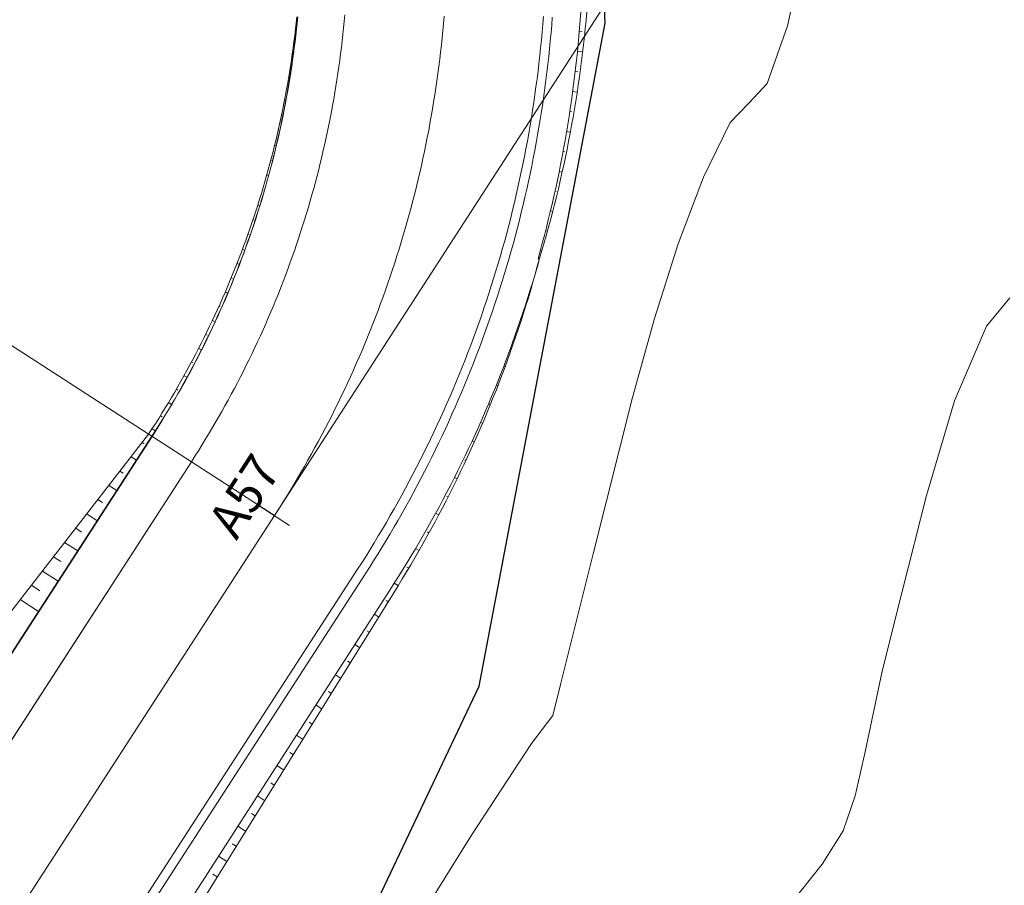
# Model space of a CAD drawing. Units: millimetres. Extents: x 317189 to 317929, y 4269107 to 4269845.
# Drawn here: x 317534 to 317562, y 4269512 to 4269536 of the extents above; entities that cross this region are included whole.
import ezdxf

# ---------------------------------------------------------------- set-up
doc = ezdxf.new("R2010")
doc.units = ezdxf.units.MM
doc.linetypes.add('ACAD_ISO10W100', pattern=[457.2, 304.8, -76.2, 0, -76.2])
for name, color, linetype in [('AKTINES_R1', 7, 'ACAD_ISO10W100'), ('APRAN_EP_R1', 30, 'Continuous'), ('APRAN_OR_R1', 32, 'Continuous'), ('ATAFRO_R1', 5, 'Continuous'), ('AXONIKI_R1', 251, 'ACAD_ISO10W100'), ('CONTOURS_MAJOR', 21, 'Continuous'), ('CONTOURS_MINOR', 31, 'Continuous'), ('DIATOMES_R1', 7, 'Continuous'), ('dromos dexia', 6, 'Continuous'), ('KATALIPSI_EP_R1', 30, 'Continuous'), ('KATALIPSI_OR_R1', 30, 'Continuous'), ('KATASTROMA_R1', 1, 'Continuous'), ('ODOSTROMA_R1', 251, 'Continuous'), ('POLYGONIKI_R1', 9, 'Continuous'), ('PRANH_EP_R1', 1, 'Continuous'), ('PRANH_OR_R1', 30, 'Continuous')]:
    doc.layers.add(name, color=color, linetype=linetype)

msp = doc.modelspace()

# ---------------------------------------------------------------- linework, layer by layer
at = {"layer": 'AKTINES_R1', "lineweight": 0}
msp.add_line((317541.255, 4269522.485), (317516.066, 4269538.779), dxfattribs=at)
at = {"layer": 'APRAN_EP_R1', "lineweight": 0}
msp.add_lwpolyline([(317548.612, 4269529.602), (317548.577, 4269529.614), (317548.577, 4269529.614), (317548.637, 4269529.831), (317548.696, 4269530.049), (317548.754, 4269530.266), (317548.81, 4269530.485), (317548.864, 4269530.703), (317548.917, 4269530.922), (317548.969, 4269531.141), (317549.019, 4269531.361), (317549.068, 4269531.58), (317549.115, 4269531.801), (317549.161, 4269532.021), (317549.205, 4269532.242), (317549.248, 4269532.463), (317549.29, 4269532.684), (317549.33, 4269532.906), (317549.368, 4269533.128), (317549.405, 4269533.35), (317549.44, 4269533.572), (317549.474, 4269533.795), (317549.507, 4269534.018), (317549.538, 4269534.241), (317549.567, 4269534.464), (317549.595, 4269534.688), (317549.622, 4269534.911), (317549.647, 4269535.135), (317549.67, 4269535.359), (317549.692, 4269535.583), (317549.713, 4269535.807), (317549.732, 4269536.032), (317549.75, 4269536.256), (317549.766, 4269536.481)], dxfattribs=at)
at = {"layer": 'APRAN_OR_R1', "lineweight": 0}
for points in [[(317508.29, 4269478.991), (317537.85, 4269524.687), (317537.85, 4269524.687), (317537.944, 4269524.833), (317538.036, 4269524.979), (317538.128, 4269525.126), (317538.218, 4269525.273), (317538.308, 4269525.421), (317538.396, 4269525.57), (317538.484, 4269525.719), (317538.571, 4269525.869), (317538.656, 4269526.019), (317538.741, 4269526.17), (317538.824, 4269526.321), (317538.907, 4269526.473), (317538.988, 4269526.626), (317539.069, 4269526.779), (317539.148, 4269526.932), (317539.227, 4269527.087), (317539.304, 4269527.241), (317539.381, 4269527.396), (317539.456, 4269527.552), (317539.531, 4269527.708), (317539.604, 4269527.865), (317539.676, 4269528.022), (317539.747, 4269528.18), (317539.818, 4269528.338), (317539.887, 4269528.496), (317539.955, 4269528.655), (317540.022, 4269528.815), (317540.088, 4269528.975), (317540.152, 4269529.135), (317540.216, 4269529.296), (317540.279, 4269529.457), (317540.341, 4269529.619), (317540.401, 4269529.781), (317540.461, 4269529.943), (317540.519, 4269530.106), (317540.576, 4269530.269), (317540.632, 4269530.433), (317540.688, 4269530.597), (317540.742, 4269530.761), (317540.795, 4269530.926), (317540.846, 4269531.091), (317540.897, 4269531.256), (317540.947, 4269531.422), (317540.995, 4269531.588), (317541.043, 4269531.754), (317541.089, 4269531.921), (317541.134, 4269532.088), (317541.178, 4269532.255), (317541.221, 4269532.423), (317541.263, 4269532.591), (317541.304, 4269532.759), (317541.343, 4269532.927), (317541.382, 4269533.096), (317541.419, 4269533.265), (317541.455, 4269533.434), (317541.491, 4269533.603), (317541.524, 4269533.773), (317541.557, 4269533.942), (317541.589, 4269534.113), (317541.62, 4269534.283), (317541.649, 4269534.453), (317541.677, 4269534.624), (317541.704, 4269534.795), (317541.731, 4269534.966), (317541.755, 4269535.137), (317541.779, 4269535.308), (317541.802, 4269535.48), (317541.823, 4269535.651), (317541.843, 4269535.823), (317541.863, 4269535.995), (317541.881, 4269536.167), (317541.898, 4269536.339)], [(317536.654, 4269508.282), (317544.459, 4269520.412), (317544.459, 4269520.412), (317544.581, 4269520.602), (317544.701, 4269520.793), (317544.82, 4269520.984), (317544.938, 4269521.176), (317545.055, 4269521.369), (317545.171, 4269521.562), (317545.285, 4269521.757), (317545.398, 4269521.952), (317545.509, 4269522.148), (317545.619, 4269522.345), (317545.728, 4269522.542), (317545.836, 4269522.74), (317545.942, 4269522.939), (317546.047, 4269523.138), (317546.151, 4269523.339), (317546.253, 4269523.54), (317546.354, 4269523.741), (317546.453, 4269523.943), (317546.552, 4269524.146), (317546.649, 4269524.35), (317546.744, 4269524.554), (317546.838, 4269524.759), (317546.931, 4269524.964), (317547.022, 4269525.171), (317547.112, 4269525.377), (317547.201, 4269525.584), (317547.288, 4269525.792), (317547.374, 4269526.001), (317547.459, 4269526.21), (317547.542, 4269526.419), (317547.624, 4269526.629), (317547.704, 4269526.84), (317547.783, 4269527.051), (317547.86, 4269527.263), (317547.936, 4269527.475), (317548.011, 4269527.688), (317548.084, 4269527.901), (317548.156, 4269528.115), (317548.226, 4269528.329), (317548.295, 4269528.544), (317548.363, 4269528.759), (317548.429, 4269528.974), (317548.494, 4269529.19), (317548.557, 4269529.407), (317548.612, 4269529.602)]]:
    msp.add_lwpolyline(points, dxfattribs=at)
at = {"layer": 'ATAFRO_R1', "lineweight": 0}
msp.add_lwpolyline([(317508.294, 4269478.988), (317537.854, 4269524.685), (317537.948, 4269524.83), (317538.04, 4269524.976), (317538.132, 4269525.123), (317538.222, 4269525.271), (317538.312, 4269525.419), (317538.401, 4269525.567), (317538.488, 4269525.716), (317538.575, 4269525.866), (317538.66, 4269526.017), (317538.745, 4269526.167), (317538.828, 4269526.319), (317538.911, 4269526.471), (317538.993, 4269526.624), (317539.073, 4269526.777), (317539.153, 4269526.93), (317539.231, 4269527.085), (317539.309, 4269527.239), (317539.385, 4269527.394), (317539.46, 4269527.55), (317539.535, 4269527.706), (317539.608, 4269527.863), (317539.68, 4269528.02), (317539.751, 4269528.178), (317539.822, 4269528.336), (317539.891, 4269528.495), (317539.959, 4269528.654), (317540.026, 4269528.813), (317540.092, 4269528.973), (317540.156, 4269529.134), (317540.22, 4269529.294), (317540.283, 4269529.456), (317540.344, 4269529.617), (317540.405, 4269529.779), (317540.464, 4269529.942), (317540.523, 4269530.105), (317540.58, 4269530.268), (317540.636, 4269530.431), (317540.691, 4269530.595), (317540.745, 4269530.76), (317540.798, 4269530.925), (317540.85, 4269531.09), (317540.901, 4269531.255), (317540.951, 4269531.421), (317540.999, 4269531.587), (317541.046, 4269531.753), (317541.093, 4269531.92), (317541.138, 4269532.087), (317541.182, 4269532.254), (317541.225, 4269532.422), (317541.267, 4269532.59), (317541.307, 4269532.758), (317541.347, 4269532.926), (317541.385, 4269533.095), (317541.423, 4269533.264), (317541.459, 4269533.433), (317541.494, 4269533.602), (317541.528, 4269533.772), (317541.561, 4269533.942), (317541.592, 4269534.112), (317541.623, 4269534.282), (317541.652, 4269534.453), (317541.681, 4269534.623), (317541.708, 4269534.794), (317541.734, 4269534.965), (317541.759, 4269535.136), (317541.782, 4269535.308), (317541.805, 4269535.479), (317541.826, 4269535.651), (317541.847, 4269535.823), (317541.866, 4269535.995), (317541.884, 4269536.167), (317541.901, 4269536.339)], dxfattribs=at)
at = {"layer": 'AXONIKI_R1', "lineweight": 0}
msp.add_lwpolyline([(317511.695, 4269476.789), (317541.255, 4269522.485), (317541.255, 4269522.485), (317541.363, 4269522.653), (317541.47, 4269522.822), (317541.576, 4269522.992), (317541.68, 4269523.162), (317541.784, 4269523.333), (317541.886, 4269523.505), (317541.988, 4269523.678), (317542.088, 4269523.851), (317542.187, 4269524.025), (317542.284, 4269524.199), (317542.381, 4269524.374), (317542.476, 4269524.55), (317542.571, 4269524.726), (317542.664, 4269524.903), (317542.756, 4269525.081), (317542.846, 4269525.259), (317542.936, 4269525.438), (317543.024, 4269525.618), (317543.111, 4269525.798), (317543.197, 4269525.978), (317543.282, 4269526.159), (317543.366, 4269526.341), (317543.448, 4269526.523), (317543.529, 4269526.706), (317543.609, 4269526.89), (317543.688, 4269527.073), (317543.765, 4269527.258), (317543.841, 4269527.443), (317543.916, 4269527.628), (317543.99, 4269527.814), (317544.062, 4269528), (317544.134, 4269528.187), (317544.204, 4269528.375), (317544.272, 4269528.563), (317544.34, 4269528.751), (317544.406, 4269528.94), (317544.471, 4269529.129), (317544.535, 4269529.318), (317544.597, 4269529.508), (317544.658, 4269529.699), (317544.718, 4269529.889), (317544.777, 4269530.081), (317544.834, 4269530.272), (317544.89, 4269530.464), (317544.945, 4269530.657), (317544.999, 4269530.849), (317545.051, 4269531.042), (317545.102, 4269531.236), (317545.151, 4269531.43), (317545.2, 4269531.624), (317545.247, 4269531.818), (317545.293, 4269532.013), (317545.337, 4269532.208), (317545.38, 4269532.403), (317545.422, 4269532.599), (317545.463, 4269532.794), (317545.502, 4269532.99), (317545.54, 4269533.187), (317545.576, 4269533.383), (317545.612, 4269533.58), (317545.646, 4269533.777), (317545.678, 4269533.975), (317545.71, 4269534.172), (317545.74, 4269534.37), (317545.769, 4269534.568), (317545.796, 4269534.766), (317545.822, 4269534.964), (317545.847, 4269535.163), (317545.87, 4269535.361), (317545.892, 4269535.56), (317545.913, 4269535.759), (317545.933, 4269535.958), (317545.951, 4269536.157), (317545.968, 4269536.357)], dxfattribs=at)
at = {"layer": 'CONTOURS_MAJOR', "lineweight": 0, "elevation": 960}
msp.add_lwpolyline([(317555.647, 4269511.764), (317556.469, 4269512.803), (317557.051, 4269513.724), (317557.386, 4269514.697), (317557.667, 4269515.916), (317558.139, 4269518.16), (317558.695, 4269520.371), (317559.366, 4269523.045), (317560.149, 4269525.672), (317561.038, 4269527.743), (317561.688, 4269528.535)], dxfattribs=at)
at = {"layer": 'CONTOURS_MINOR', "lineweight": 0, "elevation": 965}
msp.add_lwpolyline([(317555.269, 4269563.954), (317556.214, 4269558.932), (317556.629, 4269556.169), (317556.884, 4269553.869), (317556.924, 4269551.298), (317556.846, 4269548.726), (317556.499, 4269543.231), (317556.22, 4269540.234), (317555.876, 4269537.767), (317555.509, 4269536.09), (317554.942, 4269534.486), (317554.431, 4269533.944), (317553.918, 4269533.402), (317553.174, 4269531.884), (317552.473, 4269530.036), (317551.815, 4269527.963), (317551.201, 4269525.768), (317550.11, 4269521.423), (317549.208, 4269517.83), (317548.987, 4269516.931), (317548.394, 4269516.152), (317546.729, 4269513.607), (317544.793, 4269510.488)], dxfattribs=at)
at = {"layer": 'DIATOMES_R1', "lineweight": 0}
msp.add_line((317540.835, 4269522.757), (317541.675, 4269522.213), dxfattribs=at)
at = {"layer": 'dromos dexia'}
msp.add_lwpolyline([(317525.141, 4269484.89), (317540.827, 4269504.853), (317546.939, 4269517.746), (317550.444, 4269536.164), (317549.853, 4269549.331), (317546.096, 4269561.465), (317534.563, 4269574.508), (317490.129, 4269606.618)], dxfattribs=at)
at = {"layer": 'KATALIPSI_EP_R1', "lineweight": 0}
msp.add_lwpolyline([(317548.613, 4269529.604), (317548.678, 4269529.82), (317548.741, 4269530.037), (317548.802, 4269530.254), (317548.862, 4269530.471), (317548.921, 4269530.689), (317548.978, 4269530.907), (317549.034, 4269531.126), (317549.089, 4269531.345), (317549.142, 4269531.564), (317549.193, 4269531.784), (317549.243, 4269532.004), (317549.292, 4269532.225), (317549.339, 4269532.446), (317549.384, 4269532.667), (317549.428, 4269532.889), (317549.471, 4269533.11), (317549.512, 4269533.333), (317549.552, 4269533.555), (317549.59, 4269533.778), (317549.627, 4269534.001), (317549.662, 4269534.224), (317549.696, 4269534.448), (317549.728, 4269534.671), (317549.759, 4269534.895), (317549.789, 4269535.12), (317549.816, 4269535.344), (317549.843, 4269535.569), (317549.868, 4269535.794), (317549.891, 4269536.019), (317549.913, 4269536.244), (317549.933, 4269536.469)], dxfattribs=at)
at = {"layer": 'KATALIPSI_OR_R1', "lineweight": 0}
for points in [[(317528.886, 4269513.308), (317537.759, 4269524.746), (317537.759, 4269524.746), (317537.853, 4269524.89), (317537.947, 4269525.035), (317538.039, 4269525.181), (317538.13, 4269525.327), (317538.22, 4269525.474), (317538.31, 4269525.621), (317538.398, 4269525.769), (317538.485, 4269525.918), (317538.571, 4269526.067), (317538.657, 4269526.216), (317538.741, 4269526.367), (317538.824, 4269526.518), (317538.907, 4269526.669), (317538.988, 4269526.821), (317539.068, 4269526.974), (317539.148, 4269527.127), (317539.226, 4269527.28), (317539.303, 4269527.434), (317539.379, 4269527.589), (317539.455, 4269527.744), (317539.529, 4269527.9), (317539.602, 4269528.056), (317539.674, 4269528.213), (317539.745, 4269528.37), (317539.815, 4269528.527), (317539.884, 4269528.685), (317539.952, 4269528.844), (317540.019, 4269529.003), (317540.084, 4269529.162), (317540.149, 4269529.322), (317540.213, 4269529.483), (317540.275, 4269529.643), (317540.337, 4269529.804), (317540.397, 4269529.966), (317540.457, 4269530.128), (317540.515, 4269530.29), (317540.572, 4269530.453), (317540.628, 4269530.616), (317540.683, 4269530.78), (317540.737, 4269530.944), (317540.79, 4269531.108), (317540.842, 4269531.273), (317540.893, 4269531.438), (317540.942, 4269531.603), (317540.991, 4269531.769), (317541.038, 4269531.935), (317541.084, 4269532.101), (317541.13, 4269532.268), (317541.174, 4269532.435), (317541.217, 4269532.602), (317541.258, 4269532.769), (317541.299, 4269532.937), (317541.339, 4269533.105), (317541.377, 4269533.274), (317541.414, 4269533.442), (317541.451, 4269533.611), (317541.486, 4269533.78), (317541.52, 4269533.95), (317541.553, 4269534.119), (317541.584, 4269534.289), (317541.615, 4269534.459), (317541.644, 4269534.629), (317541.673, 4269534.8), (317541.7, 4269534.97), (317541.726, 4269535.141), (317541.751, 4269535.312), (317541.774, 4269535.483), (317541.797, 4269535.655), (317541.819, 4269535.826), (317541.839, 4269535.998), (317541.858, 4269536.169), (317541.876, 4269536.341)], [(317536.957, 4269508.087), (317544.568, 4269520.342), (317544.568, 4269520.342), (317544.688, 4269520.534), (317544.806, 4269520.726), (317544.924, 4269520.92), (317545.04, 4269521.114), (317545.154, 4269521.309), (317545.268, 4269521.505), (317545.38, 4269521.702), (317545.49, 4269521.899), (317545.6, 4269522.097), (317545.708, 4269522.295), (317545.814, 4269522.495), (317545.92, 4269522.695), (317546.024, 4269522.896), (317546.126, 4269523.097), (317546.228, 4269523.299), (317546.328, 4269523.502), (317546.426, 4269523.705), (317546.523, 4269523.909), (317546.619, 4269524.114), (317546.714, 4269524.319), (317546.807, 4269524.525), (317546.899, 4269524.731), (317546.989, 4269524.939), (317547.078, 4269525.146), (317547.165, 4269525.354), (317547.252, 4269525.563), (317547.336, 4269525.772), (317547.42, 4269525.982), (317547.502, 4269526.193), (317547.582, 4269526.404), (317547.661, 4269526.615), (317547.739, 4269526.827), (317547.815, 4269527.039), (317547.89, 4269527.252), (317547.963, 4269527.466), (317548.035, 4269527.679), (317548.106, 4269527.894), (317548.175, 4269528.109), (317548.243, 4269528.324), (317548.309, 4269528.539), (317548.374, 4269528.755), (317548.437, 4269528.972), (317548.499, 4269529.189), (317548.559, 4269529.406), (317548.612, 4269529.602), (317548.612, 4269529.602), (317548.613, 4269529.604)]]:
    msp.add_lwpolyline(points, dxfattribs=at)
at = {"layer": 'KATASTROMA_R1', "lineweight": 0}
for points in [[(317531.112, 4269511.868), (317538.946, 4269523.979), (317538.946, 4269523.979), (317539.044, 4269524.131), (317539.141, 4269524.285), (317539.237, 4269524.439), (317539.332, 4269524.594), (317539.426, 4269524.749), (317539.519, 4269524.905), (317539.611, 4269525.062), (317539.702, 4269525.219), (317539.792, 4269525.377), (317539.881, 4269525.536), (317539.969, 4269525.695), (317540.055, 4269525.854), (317540.141, 4269526.015), (317540.226, 4269526.175), (317540.309, 4269526.337), (317540.392, 4269526.499), (317540.473, 4269526.661), (317540.553, 4269526.824), (317540.632, 4269526.988), (317540.71, 4269527.152), (317540.787, 4269527.316), (317540.863, 4269527.481), (317540.938, 4269527.647), (317541.012, 4269527.813), (317541.084, 4269527.979), (317541.156, 4269528.146), (317541.226, 4269528.314), (317541.295, 4269528.482), (317541.363, 4269528.65), (317541.43, 4269528.819), (317541.496, 4269528.989), (317541.561, 4269529.158), (317541.624, 4269529.328), (317541.687, 4269529.499), (317541.748, 4269529.67), (317541.808, 4269529.841), (317541.867, 4269530.013), (317541.925, 4269530.186), (317541.982, 4269530.358), (317542.037, 4269530.531), (317542.092, 4269530.704), (317542.145, 4269530.878), (317542.197, 4269531.052), (317542.248, 4269531.226), (317542.298, 4269531.401), (317542.346, 4269531.576), (317542.394, 4269531.752), (317542.44, 4269531.927), (317542.485, 4269532.103), (317542.529, 4269532.28), (317542.572, 4269532.456), (317542.613, 4269532.633), (317542.654, 4269532.81), (317542.693, 4269532.987), (317542.731, 4269533.165), (317542.768, 4269533.343), (317542.804, 4269533.521), (317542.838, 4269533.699), (317542.871, 4269533.878), (317542.903, 4269534.057), (317542.934, 4269534.236), (317542.964, 4269534.415), (317542.992, 4269534.595), (317543.02, 4269534.774), (317543.046, 4269534.954), (317543.071, 4269535.134), (317543.094, 4269535.314), (317543.117, 4269535.494), (317543.138, 4269535.675), (317543.158, 4269535.855), (317543.177, 4269536.036), (317543.195, 4269536.217), (317543.211, 4269536.398)], [(317535.94, 4269508.745), (317543.774, 4269520.856), (317543.774, 4269520.856), (317543.893, 4269521.041), (317544.01, 4269521.227), (317544.127, 4269521.413), (317544.242, 4269521.601), (317544.356, 4269521.789), (317544.468, 4269521.978), (317544.58, 4269522.168), (317544.69, 4269522.358), (317544.799, 4269522.549), (317544.906, 4269522.741), (317545.013, 4269522.934), (317545.118, 4269523.127), (317545.221, 4269523.321), (317545.324, 4269523.516), (317545.425, 4269523.711), (317545.525, 4269523.907), (317545.623, 4269524.104), (317545.72, 4269524.301), (317545.816, 4269524.499), (317545.911, 4269524.698), (317546.004, 4269524.897), (317546.096, 4269525.097), (317546.186, 4269525.298), (317546.275, 4269525.499), (317546.363, 4269525.701), (317546.45, 4269525.903), (317546.535, 4269526.106), (317546.619, 4269526.309), (317546.701, 4269526.513), (317546.782, 4269526.718), (317546.862, 4269526.923), (317546.94, 4269527.128), (317547.017, 4269527.334), (317547.093, 4269527.541), (317547.167, 4269527.748), (317547.24, 4269527.956), (317547.312, 4269528.164), (317547.382, 4269528.372), (317547.45, 4269528.581), (317547.518, 4269528.791), (317547.584, 4269529.001), (317547.648, 4269529.211), (317547.711, 4269529.422), (317547.773, 4269529.633), (317547.833, 4269529.844), (317547.892, 4269530.056), (317547.949, 4269530.269), (317548.005, 4269530.481), (317548.06, 4269530.695), (317548.113, 4269530.908), (317548.165, 4269531.122), (317548.215, 4269531.336), (317548.264, 4269531.551), (317548.312, 4269531.765), (317548.358, 4269531.98), (317548.402, 4269532.196), (317548.446, 4269532.412), (317548.487, 4269532.628), (317548.528, 4269532.844), (317548.566, 4269533.06), (317548.604, 4269533.277), (317548.64, 4269533.494), (317548.674, 4269533.712), (317548.707, 4269533.929), (317548.739, 4269534.147), (317548.769, 4269534.365), (317548.798, 4269534.583), (317548.825, 4269534.801), (317548.851, 4269535.02), (317548.875, 4269535.238), (317548.898, 4269535.457), (317548.919, 4269535.676), (317548.939, 4269535.895), (317548.958, 4269536.114), (317548.975, 4269536.334)]]:
    msp.add_lwpolyline(points, dxfattribs=at)
at = {"layer": 'ODOSTROMA_R1', "lineweight": 0}
for points in [[(317509.386, 4269478.282), (317538.946, 4269523.979), (317538.946, 4269523.979), (317539.044, 4269524.131), (317539.141, 4269524.285), (317539.237, 4269524.439), (317539.332, 4269524.594), (317539.426, 4269524.749), (317539.519, 4269524.905), (317539.611, 4269525.062), (317539.702, 4269525.219), (317539.792, 4269525.377), (317539.881, 4269525.536), (317539.969, 4269525.695), (317540.055, 4269525.854), (317540.141, 4269526.015), (317540.226, 4269526.175), (317540.309, 4269526.337), (317540.392, 4269526.499), (317540.473, 4269526.661), (317540.553, 4269526.824), (317540.632, 4269526.988), (317540.71, 4269527.152), (317540.787, 4269527.316), (317540.863, 4269527.481), (317540.938, 4269527.647), (317541.012, 4269527.813), (317541.084, 4269527.979), (317541.156, 4269528.146), (317541.226, 4269528.314), (317541.295, 4269528.482), (317541.363, 4269528.65), (317541.43, 4269528.819), (317541.496, 4269528.989), (317541.561, 4269529.158), (317541.624, 4269529.328), (317541.687, 4269529.499), (317541.748, 4269529.67), (317541.808, 4269529.841), (317541.867, 4269530.013), (317541.925, 4269530.186), (317541.982, 4269530.358), (317542.037, 4269530.531), (317542.092, 4269530.704), (317542.145, 4269530.878), (317542.197, 4269531.052), (317542.248, 4269531.226), (317542.298, 4269531.401), (317542.346, 4269531.576), (317542.394, 4269531.752), (317542.44, 4269531.927), (317542.485, 4269532.103), (317542.529, 4269532.28), (317542.572, 4269532.456), (317542.613, 4269532.633), (317542.654, 4269532.81), (317542.693, 4269532.987), (317542.731, 4269533.165), (317542.768, 4269533.343), (317542.804, 4269533.521), (317542.838, 4269533.699), (317542.871, 4269533.878), (317542.903, 4269534.057), (317542.934, 4269534.236), (317542.964, 4269534.415), (317542.992, 4269534.595), (317543.02, 4269534.774), (317543.046, 4269534.954), (317543.071, 4269535.134), (317543.094, 4269535.314), (317543.117, 4269535.494), (317543.138, 4269535.675), (317543.158, 4269535.855), (317543.177, 4269536.036), (317543.195, 4269536.217), (317543.211, 4269536.398)], [(317514.004, 4269475.295), (317543.564, 4269520.991), (317543.564, 4269520.991), (317543.682, 4269521.175), (317543.799, 4269521.36), (317543.914, 4269521.545), (317544.028, 4269521.731), (317544.141, 4269521.918), (317544.253, 4269522.105), (317544.364, 4269522.293), (317544.473, 4269522.482), (317544.581, 4269522.672), (317544.688, 4269522.863), (317544.793, 4269523.054), (317544.897, 4269523.246), (317545, 4269523.438), (317545.102, 4269523.631), (317545.202, 4269523.825), (317545.301, 4269524.02), (317545.399, 4269524.215), (317545.496, 4269524.411), (317545.591, 4269524.608), (317545.685, 4269524.805), (317545.777, 4269525.003), (317545.868, 4269525.201), (317545.958, 4269525.4), (317546.047, 4269525.599), (317546.134, 4269525.8), (317546.22, 4269526), (317546.304, 4269526.202), (317546.387, 4269526.404), (317546.469, 4269526.606), (317546.55, 4269526.809), (317546.629, 4269527.012), (317546.707, 4269527.216), (317546.783, 4269527.421), (317546.858, 4269527.626), (317546.932, 4269527.832), (317547.004, 4269528.038), (317547.075, 4269528.244), (317547.144, 4269528.451), (317547.213, 4269528.658), (317547.279, 4269528.866), (317547.345, 4269529.075), (317547.409, 4269529.283), (317547.471, 4269529.492), (317547.533, 4269529.702), (317547.592, 4269529.912), (317547.651, 4269530.122), (317547.708, 4269530.333), (317547.763, 4269530.544), (317547.818, 4269530.756), (317547.87, 4269530.968), (317547.922, 4269531.18), (317547.972, 4269531.392), (317548.02, 4269531.605), (317548.067, 4269531.818), (317548.113, 4269532.032), (317548.157, 4269532.246), (317548.2, 4269532.46), (317548.242, 4269532.674), (317548.282, 4269532.889), (317548.32, 4269533.104), (317548.357, 4269533.319), (317548.393, 4269533.534), (317548.427, 4269533.75), (317548.46, 4269533.966), (317548.491, 4269534.182), (317548.521, 4269534.398), (317548.55, 4269534.615), (317548.577, 4269534.831), (317548.602, 4269535.048), (317548.627, 4269535.265), (317548.649, 4269535.482), (317548.671, 4269535.7), (317548.69, 4269535.917), (317548.709, 4269536.135), (317548.726, 4269536.352)]]:
    msp.add_lwpolyline(points, dxfattribs=at)
at = {"layer": 'POLYGONIKI_R1', "lineweight": 0}
msp.add_lwpolyline([(317554.079, 4269113.212), (317553.164, 4269176.6), (317543.527, 4269259.119), (317516.723, 4269295.41), (317508.666, 4269330.944), (317514.314, 4269362.268), (317502.843, 4269396.251), (317503.905, 4269464.747), (317552.373, 4269539.672), (317526.838, 4269575.188), (317483.105, 4269601.518), (317468.495, 4269660.316), (317472.683, 4269736.008), (317453.499, 4269824.972), (317455.847, 4269835.48)], dxfattribs=at)
at = {"layer": 'PRANH_EP_R1', "lineweight": 0}
for p, q in [((317549.725, 4269535.946), (317549.804, 4269535.939)), ((317549.673, 4269535.385), (317549.82, 4269535.371)), ((317549.612, 4269534.826), (317549.68, 4269534.818)), ((317549.541, 4269534.267), (317549.666, 4269534.25)), ((317549.462, 4269533.71), (317549.519, 4269533.701)), ((317549.372, 4269533.154), (317549.476, 4269533.137)), ((317549.274, 4269532.6), (317549.321, 4269532.591)), ((317549.166, 4269532.047), (317549.249, 4269532.03)), ((317549.05, 4269531.497), (317549.086, 4269531.489)), ((317548.924, 4269530.948), (317548.985, 4269530.933)), ((317548.789, 4269530.401), (317548.814, 4269530.395)), ((317548.644, 4269529.857), (317548.685, 4269529.846))]:
    msp.add_line(p, q, dxfattribs=at)
at = {"layer": 'PRANH_OR_R1', "lineweight": 0}
for p, q in [((317541.881, 4269536.172), (317541.859, 4269536.175)), ((317541.809, 4269535.745), (317541.821, 4269535.744)), ((317541.78, 4269535.313), (317541.751, 4269535.317)), ((317541.687, 4269534.89), (317541.703, 4269534.888)), ((317541.65, 4269534.458), (317541.616, 4269534.464)), ((317541.537, 4269534.04), (317541.556, 4269534.036)), ((317541.492, 4269533.608), (317541.452, 4269533.616)), ((317541.359, 4269533.195), (317541.38, 4269533.19)), ((317541.305, 4269532.764), (317541.26, 4269532.775)), ((317541.153, 4269532.356), (317541.177, 4269532.35)), ((317541.09, 4269531.926), (317541.04, 4269531.94)), ((317540.919, 4269531.525), (317540.946, 4269531.518)), ((317540.848, 4269531.096), (317540.792, 4269531.113)), ((317540.658, 4269530.703), (317540.687, 4269530.693)), ((317540.578, 4269530.274), (317540.517, 4269530.295)), ((317540.369, 4269529.89), (317540.401, 4269529.878)), ((317540.281, 4269529.462), (317540.215, 4269529.487)), ((317548.531, 4269529.304), (317548.529, 4269529.304)), ((317540.054, 4269529.087), (317540.088, 4269529.074)), ((317539.957, 4269528.66), (317539.886, 4269528.69)), ((317548.365, 4269528.765), (317548.376, 4269528.762)), ((317539.712, 4269528.296), (317539.748, 4269528.28)), ((317548.211, 4269528.223), (317548.202, 4269528.225)), ((317539.606, 4269527.87), (317539.531, 4269527.904)), ((317548.013, 4269527.694), (317548.037, 4269527.686)), ((317539.344, 4269527.516), (317539.382, 4269527.498)), ((317539.229, 4269527.091), (317539.15, 4269527.131)), ((317547.855, 4269527.152), (317547.839, 4269527.158)), ((317538.95, 4269526.75), (317538.991, 4269526.728)), ((317547.626, 4269526.636), (317547.663, 4269526.621)), ((317538.827, 4269526.326), (317538.744, 4269526.371)), ((317538.531, 4269525.997), (317538.574, 4269525.972)), ((317547.463, 4269526.094), (317547.441, 4269526.103)), ((317538.399, 4269525.574), (317538.312, 4269525.626)), ((317547.204, 4269525.591), (317547.254, 4269525.569)), ((317538.087, 4269525.258), (317538.132, 4269525.231)), ((317537.946, 4269524.837), (317537.856, 4269524.895)), ((317547.036, 4269525.049), (317547.008, 4269525.061)), ((317537.578, 4269524.513), (317537.634, 4269524.477)), ((317546.747, 4269524.56), (317546.81, 4269524.531)), ((317537.419, 4269524.021), (317537.271, 4269524.117)), ((317546.574, 4269524.018), (317546.54, 4269524.034)), ((317536.963, 4269523.72), (317537.055, 4269523.66)), ((317546.256, 4269523.546), (317546.331, 4269523.508)), ((317536.876, 4269523.181), (317536.656, 4269523.323)), ((317546.078, 4269523.002), (317546.038, 4269523.024)), ((317536.348, 4269522.927), (317536.476, 4269522.844)), ((317536.333, 4269522.341), (317536.04, 4269522.53)), ((317545.732, 4269522.548), (317545.818, 4269522.501)), ((317535.733, 4269522.134), (317535.897, 4269522.028)), ((317545.548, 4269522.004), (317545.503, 4269522.03)), ((317535.789, 4269521.502), (317535.425, 4269521.737)), ((317535.118, 4269521.341), (317535.318, 4269521.211)), ((317545.174, 4269521.568), (317545.271, 4269521.511)), ((317544.985, 4269521.023), (317544.934, 4269521.054)), ((317535.246, 4269520.662), (317534.81, 4269520.944)), ((317534.502, 4269520.548), (317534.739, 4269520.395)), ((317544.584, 4269520.608), (317544.692, 4269520.539)), ((317534.703, 4269519.823), (317534.195, 4269520.151)), ((317544.413, 4269520.092), (317544.356, 4269520.129)), ((317544.029, 4269519.745), (317544.149, 4269519.667)), ((317543.885, 4269519.242), (317543.822, 4269519.283)), ((317543.488, 4269518.904), (317543.621, 4269518.817)), ((317543.358, 4269518.393), (317543.288, 4269518.438)), ((317542.947, 4269518.063), (317543.094, 4269517.968)), ((317542.83, 4269517.543), (317542.753, 4269517.593)), ((317542.406, 4269517.222), (317542.566, 4269517.118)), ((317542.302, 4269516.693), (317542.219, 4269516.747)), ((317541.865, 4269516.381), (317542.038, 4269516.269)), ((317541.775, 4269515.844), (317541.685, 4269515.902)), ((317541.324, 4269515.54), (317541.511, 4269515.419)), ((317541.247, 4269514.994), (317541.15, 4269515.057)), ((317540.783, 4269514.699), (317540.983, 4269514.569)), ((317540.719, 4269514.144), (317540.616, 4269514.211)), ((317540.242, 4269513.858), (317540.455, 4269513.72)), ((317540.192, 4269513.295), (317540.081, 4269513.366)), ((317539.701, 4269513.017), (317539.928, 4269512.87)), ((317539.664, 4269512.445), (317539.547, 4269512.521))]:
    msp.add_line(p, q, dxfattribs=at)

# ---------------------------------------------------------------- texts
at = {"layer": 'DIATOMES_R1', "lineweight": 0, "insert": (317540.835, 4269522.757), "char_height": 1, "attachment_point": 8, "rotation": 57.1021}
msp.add_mtext('{\\fArial|b1|i0|c161|p34;Α57}', dxfattribs=at)

doc.saveas('drawing.dxf')
